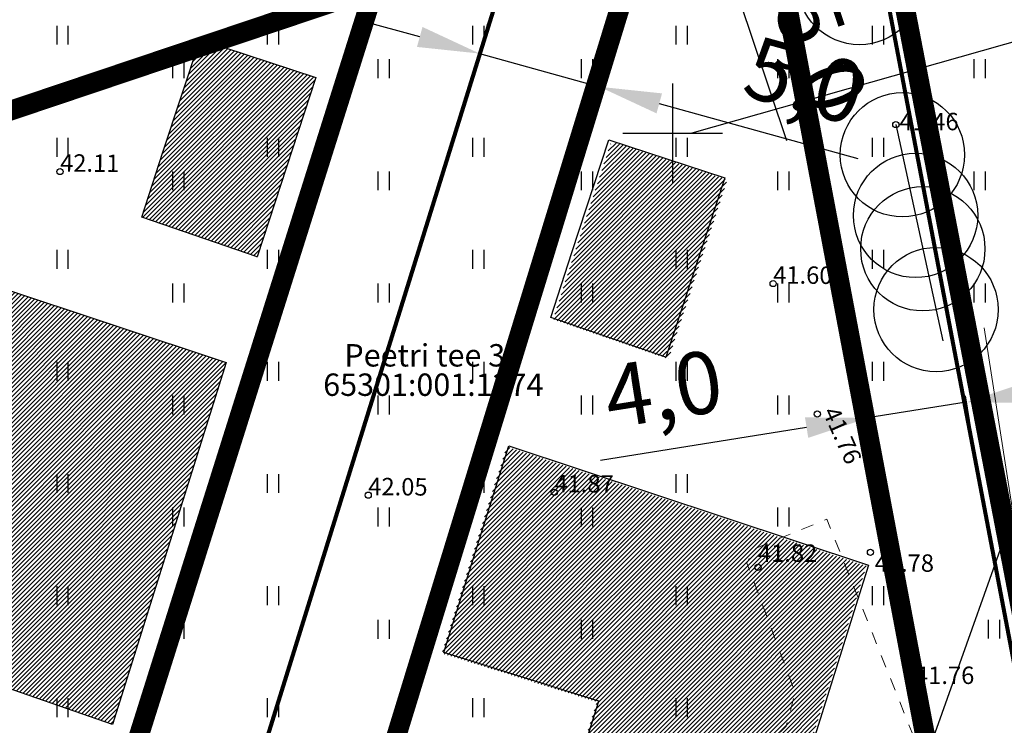
# Model space of a CAD drawing. Units: millimetres. Extents: x 545790 to 546101, y 6583944 to 6584092.
# Drawn here: x 545874 to 545913, y 6584026 to 6584055 of the extents above; entities that cross this region are included whole.
import ezdxf
from ezdxf.enums import TextEntityAlignment as Align

# ---------------------------------------------------------------- set-up
doc = ezdxf.new("R2010")
doc.units = ezdxf.units.MM
for name, pattern in [('( Border )', [1.75, 0.5, -0.25, 0.5, -0.25, 0, -0.25]), ('KATASTRIPIIR', [7, 4, -1, 1, -1]), ('KRUUSKILL', [2, 1, -1]), ('PIIRID', [7.5, 5, -1, 0.5, -1]), ('Punktiir', [1250, 800, -450])]:
    doc.linetypes.add(name, pattern=pattern)
doc.layers.add('DP_haljastus_puu', color=7, linetype='EP_KBL', true_color=0xdf5a01)
for name, color, linetype in [('DP_hoonestusala', 250, 'Continuous'), ('DP_krunt_nr', 250, 'Continuous'), ('DP_plan_ala', 250, 'Continuous'), ('HALJASTUS', 92, 'Continuous'), ('k-as-pos-nr', 7, 'Continuous'), ('KORGUS-EH2000', 7, 'Continuous'), ('PIIR', 240, 'Continuous'), ('PIIR_UUS', 1, 'Continuous'), ('PLANEERINGUALA PIIR', 1, 'PIIRID'), ('PUU', 72, 'Continuous'), ('TEE', 7, 'Continuous'), ('Text', 7, 'Continuous'), ('VORK', 7, 'Continuous')]:
    doc.layers.add(name, color=color, linetype=linetype)
doc.layers.add('DP_krunt', color=1, linetype='Continuous', lineweight=80)
doc.layers.add('piir_Pen_No__24', color=7, linetype='Continuous', lineweight=25, true_color=0xcb00cc)
doc.styles.add('ESTS', font='romans.shx')
doc.styles.add('ITALIC', font='italic.shx')
doc.styles.add('romanc', font='romanc.shx')
doc.styles.get("Standard").update_dxf_attribs({"font": 'arial.ttf'})
doc.styles.add('SWISL', font='swissl.ttf')
doc.linetypes.add('EP_KBL', pattern='A,8,-2,[138,mkm,S=1,R=0,X=0,Y=0],1,[138,mkm,S=1,R=0,X=0,Y=0],4,[138,mkm,S=1,R=180,X=0,Y=0],1,[138,mkm,S=1,R=180,X=0,Y=0],-2', length=18)
doc.linetypes.add('PUURIVI', pattern='A,0,[133,mkm,S=0.8,R=0,X=0,Y=0],-4', length=4)
doc.dimstyles.new('ISO-25', dxfattribs={"dimtxt": 2.5, "dimasz": 2.5, "dimexe": 1.25, "dimexo": 0.625, "dimtad": 1, "dimtxsty": 'Standard', "dimcen": 2.5, "dimadec": 0, "dimazin": 0, "dimtfac": 1, "dimtmove": 0, "dimatfit": 3, "dimfxl": 1, "dimarcsym": 0})
pattern_1 = [(45, (0, 0), (-0.0883883476483, 0.0883883476483), [])]
pattern_2 = [(45, (25.75662, -8.18322), (-0.0883883476483, 0.0883883476483), [])]
pattern_3 = [(45, (16.55128, -4.10743), (-0.0883883476483, 0.0883883476483), [])]

# ---------------------------------------------------------------- blocks, each defined once
blk = doc.blocks.new('HEIN')
at = {"color": 0, "linetype": 'Continuous'}
for p, q in [((-0.455, 0.761), (-0.455, -0.761)), ((0.455, 0.761), (0.455, -0.761))]:
    blk.add_line(p, q, dxfattribs=at)
blk = doc.blocks.new('VKORIS')
at = {"color": 0, "linetype": 'Continuous'}
for p, q in [((0, 4), (0, -4)), ((-4, 0), (4, 0))]:
    blk.add_line(p, q, dxfattribs=at)
blk = doc.blocks.new('RING02')
at = {"color": 0, "linetype": 'Continuous', "lineweight": -3}
blk.add_circle((0, 0), 0.25, dxfattribs=at)
blk = doc.blocks.new('DP_plan_ala')
at = {"layer": 'PLANEERINGUALA PIIR', "color": 12, "ltscale": 0.7, "true_color": 0xc70000, "const_width": 0.8, "elevation": 0}
blk.add_lwpolyline([(545906.851, 6584067.981), (545915.032, 6584025.57), (545937.953, 6584018.791), (545934.482, 6584007.054)], dxfattribs=at)
blk = doc.blocks.new('HOONESTUSALA 1')
at = {"layer": 'DP_hoonestusala', "linetype": '( Border )', "ltscale": 2, "const_width": 0.8}
for points in [[(545888.007, 6584055.836), (545845.942, 6584041.694)], [(545875.125, 6584014.989), (545887.982, 6584055.755)]]:
    blk.add_lwpolyline(points, dxfattribs=at)
blk = doc.blocks.new('HOOESTUSALA2')
at = {"layer": 'DP_hoonestusala', "linetype": '( Border )', "ltscale": 2, "const_width": 0.8}
for points in [[(545903.507, 6584060.974), (545899.257, 6584059.545)], [(545912.546, 6584013.131), (545903.507, 6584060.974)], [(545884.633, 6584011.912), (545899.257, 6584059.545)], [(545912.853, 6584013.539), (545890.339, 6584010.019)], [(545890.696, 6584009.968), (545884.633, 6584011.912)]]:
    blk.add_lwpolyline(points, dxfattribs=at)
blk = doc.blocks.new('*D477')
at = {"color": 0, "lineweight": -2, "ltscale": 0.1, "transparency": 16777216}
for p, q in [((545889.825, 6584053.875), (545887.416, 6584054.543)), ((545892.35, 6584053.623), (545892.568, 6584054.412)), ((545892.234, 6584053.208), (545897.053, 6584051.872)), ((545897.168, 6584052.288), (545897.387, 6584053.077)), ((545899.462, 6584051.204), (545907.454, 6584048.989))]:
    blk.add_line(p, q, dxfattribs=at)
at = {"color": 0, "ltscale": 0.1, "transparency": 16777216}
for points in [[(545889.937, 6584054.277), (545889.714, 6584053.474), (545892.234, 6584053.208)], [(545899.573, 6584051.606), (545899.351, 6584050.803), (545897.053, 6584051.872)]]:
    blk.add_solid(points, dxfattribs=at)
at = {"color": 0, "lineweight": 25, "ltscale": 0.1, "transparency": 16777216, "insert": (545905.231, 6584051.813), "char_height": 2.5, "attachment_point": 5, "rotation": 344.5088}
blk.add_mtext('5,0', dxfattribs=at)
blk = doc.blocks.new('*D478')
at = {"color": 0, "lineweight": -2, "ltscale": 0.1, "transparency": 16777216}
for p, q in [((545914.278, 6584039.577), (545916.747, 6584039.969)), ((545911.767, 6584039.446), (545912.005, 6584037.95)), ((545911.809, 6584039.184), (545907.858, 6584038.557)), ((545907.817, 6584038.818), (545908.055, 6584037.322)), ((545905.389, 6584038.165), (545897.1, 6584036.848))]:
    blk.add_line(p, q, dxfattribs=at)
at = {"color": 0, "ltscale": 0.1, "transparency": 16777216}
for points in [[(545914.213, 6584039.988), (545914.343, 6584039.165), (545911.809, 6584039.184)], [(545905.324, 6584038.576), (545905.455, 6584037.753), (545907.858, 6584038.557)]]:
    blk.add_solid(points, dxfattribs=at)
at = {"color": 0, "lineweight": 25, "ltscale": 0.1, "transparency": 16777216, "insert": (545899.676, 6584039.411), "char_height": 2.5, "attachment_point": 5, "rotation": 9.0259}
blk.add_mtext('4,0', dxfattribs=at)
blk = doc.blocks.new('*D481')
at = {"color": 0, "lineweight": -2, "ltscale": 0.1, "transparency": 16777216}
for p, q in [((545898.762, 6584067.053), (545897.967, 6584069.423)), ((545900.15, 6584064.882), (545900.743, 6584065.08)), ((545899.558, 6584064.683), (545901.148, 6584059.943)), ((545901.741, 6584060.141), (545902.333, 6584060.34)), ((545901.944, 6584057.572), (545904.582, 6584049.71))]:
    blk.add_line(p, q, dxfattribs=at)
at = {"color": 0, "ltscale": 0.1, "transparency": 16777216}
for points in [[(545899.157, 6584067.185), (545898.367, 6584066.92), (545899.558, 6584064.683)], [(545902.339, 6584057.705), (545901.549, 6584057.44), (545901.148, 6584059.943)]]:
    blk.add_solid(points, dxfattribs=at)
at = {"color": 0, "lineweight": 25, "ltscale": 0.1, "transparency": 16777216, "insert": (545905.677, 6584053.133), "char_height": 2.5, "attachment_point": 5, "rotation": 288.5497}
blk.add_mtext('5,0', dxfattribs=at)
blk = doc.blocks.new('*D485')
at = {"color": 0, "lineweight": -2, "ltscale": 0.1, "transparency": 16777216}
for p, q in [((545914.278, 6584039.577), (545916.747, 6584039.969)), ((545911.767, 6584039.446), (545912.005, 6584037.95)), ((545911.809, 6584039.184), (545907.858, 6584038.557)), ((545907.817, 6584038.818), (545908.055, 6584037.322)), ((545905.389, 6584038.165), (545897.1, 6584036.848))]:
    blk.add_line(p, q, dxfattribs=at)
at = {"color": 0, "ltscale": 0.1, "transparency": 16777216}
for points in [[(545914.213, 6584039.988), (545914.343, 6584039.165), (545911.809, 6584039.184)], [(545905.324, 6584038.576), (545905.455, 6584037.753), (545907.858, 6584038.557)]]:
    blk.add_solid(points, dxfattribs=at)
at = {"color": 0, "lineweight": 25, "ltscale": 0.1, "transparency": 16777216, "insert": (545899.676, 6584039.411), "char_height": 2.5, "attachment_point": 5, "rotation": 9.0259}
blk.add_mtext('4,0', dxfattribs=at)
blk = doc.blocks.new('*D488')
at = {"color": 0, "lineweight": -2, "ltscale": 0.1, "transparency": 16777216}
for p, q in [((545898.762, 6584067.053), (545897.967, 6584069.423)), ((545900.15, 6584064.882), (545900.743, 6584065.08)), ((545899.558, 6584064.683), (545901.148, 6584059.943)), ((545901.741, 6584060.141), (545902.333, 6584060.34)), ((545901.944, 6584057.572), (545904.582, 6584049.71))]:
    blk.add_line(p, q, dxfattribs=at)
at = {"color": 0, "ltscale": 0.1, "transparency": 16777216}
for points in [[(545899.157, 6584067.185), (545898.367, 6584066.92), (545899.558, 6584064.683)], [(545902.339, 6584057.705), (545901.549, 6584057.44), (545901.148, 6584059.943)]]:
    blk.add_solid(points, dxfattribs=at)
at = {"color": 0, "lineweight": 25, "ltscale": 0.1, "transparency": 16777216, "insert": (545905.677, 6584053.133), "char_height": 2.5, "attachment_point": 5, "rotation": 288.5497}
blk.add_mtext('5,0', dxfattribs=at)
blk = doc.blocks.new('*D491')
at = {"color": 0, "lineweight": -2, "ltscale": 0.1, "transparency": 16777216}
for p, q in [((545875.444, 6584024.342), (545867.462, 6584026.593)), ((545882.662, 6584022.307), (545877.85, 6584023.664)), ((545877.709, 6584023.164), (545877.511, 6584022.461)), ((545882.521, 6584021.807), (545882.323, 6584021.104)), ((545885.068, 6584021.628), (545887.475, 6584020.95))]:
    blk.add_line(p, q, dxfattribs=at)
at = {"color": 0, "ltscale": 0.1, "transparency": 16777216}
for points in [[(545875.557, 6584024.743), (545875.331, 6584023.941), (545877.85, 6584023.664)], [(545885.182, 6584022.029), (545884.955, 6584021.227), (545882.662, 6584022.307)]]:
    blk.add_solid(points, dxfattribs=at)
at = {"color": 0, "lineweight": 25, "ltscale": 0.1, "transparency": 16777216, "insert": (545870.827, 6584027.855), "char_height": 2.5, "attachment_point": 5, "rotation": 344.2513}
blk.add_mtext('5,0', dxfattribs=at)
blk = doc.blocks.new('kr')
at = {"layer": 'Text'}
for p, q in [((545920.533, 6584061.868), (545934.293, 6584061.868)), ((545920.533, 6584061.868), (545920.533, 6584055.617)), ((545934.293, 6584061.868), (545934.293, 6584055.617)), ((545934.293, 6584059.25), (545920.533, 6584059.25)), ((545929.063, 6584059.25), (545929.063, 6584055.617)), ((545920.533, 6584055.617), (545934.293, 6584055.617))]:
    blk.add_line(p, q, dxfattribs=at)
at = {"layer": 'Text', "color": 7, "lineweight": 25, "ltscale": 0.5}
blk.add_line((545920.533, 6584055.617), (545900.766, 6584050), dxfattribs=at)
at = {"layer": 'DP_krunt_nr', "style": 'SWISL', "width": 0.99}
blk.add_text('2', height=3.5, dxfattribs=at).set_placement((545919.058, 6584059.121), align=Align.MIDDLE_CENTER)
at = {"layer": 'k-as-pos-nr', "style": 'SWISL', "width": 0.99}
blk.add_text('lp-3k', height=1.98, dxfattribs=at).set_placement((545926.942, 6584053.848), align=Align.MIDDLE_CENTER)
at = {"layer": 'Text', "lineweight": 25, "style": 'ESTS'}
for s, height, p in [('1945', 1.6896, (545925.198, 6584062.358)), ('m', 1.69, (545930.739, 6584062.309))]:
    blk.add_text(s, height=height, dxfattribs=at).set_placement(p, align=Align.CENTER)
at = {"layer": 'Text', "style": 'ESTS'}
for s, p in [('EP100 ', (545928.02, 6584059.662)), ('2k', (545922.119, 6584056.668)), ('250', (545926.224, 6584056.668)), ('1+2', (545931.614, 6584056.668))]:
    blk.add_text(s, height=1.6896, dxfattribs=at).set_placement(p, align=Align.CENTER)
at = {"layer": 'Text', "lineweight": 25, "insert": (545931.893, 6584064.23), "char_height": 0.859, "width": 1.7036, "attachment_point": 1}
blk.add_mtext('2', dxfattribs=at)

msp = doc.modelspace()

# ---------------------------------------------------------------- hatches: boundary and pattern name
at = {"layer": 'DP_krunt', "lineweight": 25, "true_color": 0xffd6ad}
h = msp.add_hatch(dxfattribs=at)
h.set_pattern_fill('ANSI31', color=41)
h.set_pattern_definition(pattern_1)
h.paths.add_polyline_path([(545885.649, 6584052.242), (545880.986, 6584053.779), (545879.489, 6584049.247), (545878.645, 6584046.628), (545883.281, 6584045.035)])
h = msp.add_hatch(dxfattribs=at)
h.set_pattern_fill('ANSI31', color=41)
h.set_pattern_definition(pattern_1)
h.paths.add_polyline_path([(545885.649, 6584052.242), (545880.986, 6584053.779), (545879.489, 6584049.247), (545878.645, 6584046.628), (545883.281, 6584045.035)])
h = msp.add_hatch(dxfattribs=at)
h.set_pattern_fill('ANSI31', color=41)
h.set_pattern_definition(pattern_3)
h.paths.add_polyline_path([(545902.2, 6584048.135), (545897.674, 6584049.627), (545897.503, 6584049.569), (545896.04, 6584045.14), (545895.196, 6584042.52), (545899.832, 6584040.928)])
h = msp.add_hatch(dxfattribs=at)
h.set_pattern_fill('ANSI31', color=41)
h.set_pattern_definition(pattern_3)
h.paths.add_polyline_path([(545902.2, 6584048.135), (545897.674, 6584049.627), (545897.503, 6584049.569), (545896.04, 6584045.14), (545895.196, 6584042.52), (545899.832, 6584040.928)])
at = {"layer": 'DP_krunt', "lineweight": 25}
h = msp.add_hatch(dxfattribs=at)
h.set_pattern_fill('ANSI31', color=21)
h.set_pattern_definition(pattern_1)
h.paths.add_polyline_path([(545867.567, 6584045.588), (545864.959, 6584037.276), (545871.193, 6584035.319), (545869.237, 6584029.085), (545877.47, 6584026.224), (545882.039, 6584040.783)])
h = msp.add_hatch(dxfattribs=at)
h.set_pattern_fill('ANSI31', color=21)
h.set_pattern_definition(pattern_1)
h.paths.add_polyline_path([(545867.567, 6584045.588), (545864.959, 6584037.276), (545871.193, 6584035.319), (545869.237, 6584029.085), (545877.47, 6584026.224), (545882.039, 6584040.783)])
h = msp.add_hatch(dxfattribs=at)
h.set_pattern_fill('ANSI31', color=21)
h.set_pattern_definition(pattern_2)
h.paths.add_polyline_path([(545893.324, 6584037.405), (545890.716, 6584029.092), (545896.95, 6584027.136), (545894.994, 6584020.902), (545903.227, 6584018.04), (545907.795, 6584032.6)])
edge = h.paths.add_edge_path(flags=16)
edge.add_arc((545897.052, 6584022.328), 0.1, 0, 360)
h.paths.add_polyline_path([(545900.191, 6584023.317), (545900.258, 6584022.127), (545900.267, 6584023.177), (545896.884, 6584023.204)], flags=16)
h = msp.add_hatch(dxfattribs=at)
h.set_pattern_fill('ANSI31', color=21)
h.set_pattern_definition(pattern_2)
h.paths.add_polyline_path([(545893.324, 6584037.405), (545890.716, 6584029.092), (545896.95, 6584027.136), (545894.994, 6584020.902), (545903.227, 6584018.04), (545907.795, 6584032.6)])
edge = h.paths.add_edge_path(flags=16)
edge.add_arc((545897.052, 6584022.328), 0.1, 0, 360)
h.paths.add_polyline_path([(545900.191, 6584023.317), (545900.258, 6584022.127), (545900.267, 6584023.177), (545896.884, 6584023.204)], flags=16)

# ---------------------------------------------------------------- linework, layer by layer
at = {"layer": 'DP_haljastus_puu', "color": 85, "linetype": 'Continuous', "lineweight": 30, "ltscale": 2, "transparency": 33554687}
for centre in [(545907.516, 6584056.064), (545909.242, 6584049.14), (545909.773, 6584046.698), (545910.065, 6584045.356), (545910.597, 6584042.913)]:
    msp.add_circle(centre, 2.5, dxfattribs=at)
at = {"layer": 'DP_krunt', "color": 1, "lineweight": 80, "ltscale": 0.5, "flags": 128}
msp.add_lwpolyline([(545892.221, 6584062.449), (545906.39, 6584067.178), (545914.385, 6584025.248), (545936.9, 6584018.539), (545933.665, 6584007.695), (545890.19, 6584000.82), (545877.214, 6584004.872), (545893.712, 6584057.932), (545892.221, 6584062.449)], close=True, dxfattribs=at)
at = {"layer": 'DP_krunt', "color": 1, "lineweight": 80, "flags": 128}
msp.add_lwpolyline([(545892.206, 6584062.494), (545877.65, 6584057.69), (545837.81, 6584044.16), (545862.33, 6584009.52), (545877.214, 6584004.872), (545893.712, 6584057.932), (545892.205, 6584062.496)], close=True, dxfattribs=at)
at = {"layer": 'PIIR', "color": 240, "linetype": 'KATASTRIPIIR', "ltscale": 0.5}
for points in [[(545906.39, 6584067.18), (545914.38, 6584025.25), (545936.9, 6584018.54), (545946.91, 6584052.12), (545927.57, 6584074.29), (545906.39, 6584067.18)], [(545849.3, 6584027.89), (545862.33, 6584009.52), (545890.19, 6584000.82), (545933.7, 6584007.7), (545936.9, 6584018.54), (545914.38, 6584025.25), (545906.39, 6584067.18), (545877.65, 6584057.69), (545837.81, 6584044.16), (545849.3, 6584027.89)]]:
    msp.add_lwpolyline(points, dxfattribs=at)
at = {"layer": 'piir_Pen_No__24', "color": 25, "linetype": 'Punktiir', "lineweight": 30}
for points in [[(545880.986, 6584053.779), (545885.649, 6584052.242), (545883.281, 6584045.035), (545878.645, 6584046.628), (545879.489, 6584049.247), (545879.489, 6584049.247), (545880.986, 6584053.779)], [(545880.986, 6584053.779), (545885.649, 6584052.242), (545883.281, 6584045.035), (545878.645, 6584046.628), (545879.489, 6584049.247), (545879.489, 6584049.247), (545880.986, 6584053.779)], [(545897.436, 6584049.745), (545902.099, 6584048.207), (545899.731, 6584041.001), (545895.096, 6584042.593), (545895.939, 6584045.213), (545895.939, 6584045.213), (545897.436, 6584049.745)], [(545897.436, 6584049.745), (545902.099, 6584048.207), (545899.731, 6584041.001), (545895.096, 6584042.593), (545895.939, 6584045.213), (545895.939, 6584045.213), (545897.436, 6584049.745)], [(545867.567, 6584045.588), (545882.039, 6584040.783), (545877.47, 6584026.224), (545869.237, 6584029.085), (545871.193, 6584035.319), (545864.959, 6584037.276), (545867.567, 6584045.588)], [(545867.567, 6584045.588), (545882.039, 6584040.783), (545877.47, 6584026.224), (545869.237, 6584029.085), (545871.193, 6584035.319), (545864.959, 6584037.276), (545867.567, 6584045.588)], [(545893.406, 6584037.44), (545907.878, 6584032.635), (545903.309, 6584018.075), (545895.076, 6584020.937), (545897.032, 6584027.171), (545890.798, 6584029.127), (545893.406, 6584037.44)], [(545893.406, 6584037.44), (545907.878, 6584032.635), (545903.309, 6584018.075), (545895.076, 6584020.937), (545897.032, 6584027.171), (545890.798, 6584029.127), (545893.406, 6584037.44)]]:
    msp.add_lwpolyline(points, dxfattribs=at)
at = {"layer": 'PIIR_UUS', "color": 7, "lineweight": 25, "ltscale": 0.1}
msp.add_line((545907.543, 6584017.421), (545914.992, 6584038.367), dxfattribs=at)
at = {"layer": 'PUU', "linetype": 'PUURIVI', "lineweight": 13, "ltscale": 0.5}
msp.add_line((545915.836, 6584020.879), (545912.529, 6584042.176), dxfattribs=at)
at = {"layer": 'PUU', "linetype": 'PUURIVI', "ltscale": 0.5}
msp.add_lwpolyline([(545908.978, 6584050.353), (545910.869, 6584041.661)], dxfattribs=at)
at = {"layer": 'TEE', "linetype": 'KRUUSKILL', "lineweight": 13, "ltscale": 0.5, "flags": 128}
msp.add_lwpolyline([(545915.944, 6584017.388), (545915.622, 6584017.066), (545905.581, 6584019.64), (545900.649, 6584018.189), (545899.017, 6584022.683), (545903.529, 6584025.117), (545904.566, 6584026.16), (545904.93, 6584027.512), (545902.989, 6584032.716), (545903.272, 6584033.285), (545906.198, 6584034.486), (545906.324, 6584034.178), (545909.634, 6584025.891), (545910.671, 6584023.287), (545912.552, 6584021.554), (545914.976, 6584020.738), (545916.716, 6584020.148), (545916.602, 6584019.647)], dxfattribs=at)

# ---------------------------------------------------------------- block references
at = {"layer": 'DP_plan_ala', "color": 12, "true_color": 0xc70000}
msp.add_blockref('DP_plan_ala', (0, 0), dxfattribs=at)
at = {"layer": 'DP_plan_ala', "color": 4}
for name in ['HOOESTUSALA2', 'HOONESTUSALA 1']:
    msp.add_blockref(name, (0, 0), dxfattribs=at)
at = {"layer": 'HALJASTUS', "xscale": 0.5, "yscale": 0.5, "zscale": 0.45}
for p in [(545875.447, 6584053.949), (545883.918, 6584053.949), (545892.173, 6584053.949), (545900.356, 6584053.949), (545908.256, 6584053.949), (545880.113, 6584052.598), (545888.368, 6584052.598), (545896.552, 6584052.598), (545904.448, 6584052.598), (545912.347, 6584052.598), (545875.447, 6584049.441), (545883.918, 6584049.441), (545892.173, 6584049.441), (545900.356, 6584049.441), (545908.256, 6584049.442), (545880.113, 6584048.09), (545888.368, 6584048.09), (545896.552, 6584048.09), (545904.448, 6584048.09), (545912.347, 6584048.09), (545875.447, 6584044.934), (545883.918, 6584044.934), (545892.173, 6584044.934), (545900.356, 6584044.934), (545908.256, 6584044.934), (545880.113, 6584043.582), (545888.368, 6584043.582), (545896.552, 6584043.582), (545904.448, 6584043.582), (545912.347, 6584043.583), (545875.447, 6584040.426), (545883.918, 6584040.426), (545892.173, 6584040.426), (545900.356, 6584040.426), (545908.256, 6584040.426), (545880.113, 6584039.075), (545888.368, 6584039.075), (545896.552, 6584039.075), (545904.448, 6584039.075), (545912.347, 6584039.075), (545875.447, 6584035.918), (545883.918, 6584035.918), (545892.173, 6584035.918), (545900.356, 6584035.918), (545908.256, 6584035.919), (545880.113, 6584034.567), (545888.368, 6584034.567), (545896.552, 6584034.567), (545904.448, 6584034.567), (545875.447, 6584031.411), (545883.918, 6584031.411), (545892.173, 6584031.411), (545900.356, 6584031.411), (545908.256, 6584031.411), (545880.113, 6584030.059), (545888.368, 6584030.059), (545896.552, 6584030.059), (545912.922, 6584030.06), (545875.447, 6584026.903), (545883.918, 6584026.903), (545892.173, 6584026.903), (545900.356, 6584026.903)]:
    msp.add_blockref('HEIN', p, dxfattribs=at)
at = {"layer": 'KORGUS-EH2000', "linetype": 'Continuous', "xscale": 0.5, "yscale": 0.5, "zscale": 0.5}
for p in [(545908.978, 6584050.353), (545875.355, 6584048.463), (545904.042, 6584043.96), (545905.82, 6584038.713), (545887.753, 6584035.45), (545895.242, 6584035.568), (545907.957, 6584033.151), (545903.431, 6584032.549), (545909.75, 6584027.636)]:
    msp.add_blockref('RING02', p, dxfattribs=at)
at = {"layer": 'Text', "color": 7, "lineweight": 35}
msp.add_blockref('kr', (0, 0), dxfattribs=at)
at = {"layer": 'VORK', "ltscale": 0.1, "xscale": 0.5, "yscale": 0.5, "zscale": 0.5}
msp.add_blockref('VKORIS', (545900, 6584050), dxfattribs=at)

# ---------------------------------------------------------------- texts
at = {"layer": 'KORGUS-EH2000', "linetype": 'Continuous', "ltscale": 0.5, "style": 'ITALIC'}
for s, p in [('41.46', (545909.12, 6584049.905)), ('41.82', (545903.431, 6584032.549)), ('41.78', (545908.128, 6584032.15)), ('41.76', (545909.75, 6584027.636))]:
    msp.add_text(s, height=0.7, dxfattribs=at).set_placement(p, align=Align.BOTTOM_LEFT)
at = {"layer": 'KORGUS-EH2000', "linetype": 'Continuous', "style": 'ITALIC'}
for s, p in [('42.11', (545875.355, 6584048.463)), ('41.60', (545904.042, 6584043.96)), ('41.87', (545895.242, 6584035.568)), ('42.05', (545887.753, 6584035.45))]:
    msp.add_text(s, height=0.7, rotation=359.5348, dxfattribs=at).set_placement(p)
at = {"layer": 'KORGUS-EH2000', "linetype": 'Continuous', "ltscale": 0.5, "style": 'ITALIC'}
msp.add_text('41.76', height=0.7, rotation=294.0048, dxfattribs=at).set_placement((545905.82, 6584038.713), align=Align.BOTTOM_LEFT)
at = {"layer": 'PIIR', "color": 240, "linetype": 'KATASTRIPIIR', "style": 'romanc'}
msp.add_text('Peetri tee 3a', height=0.9, dxfattribs=at).set_placement((545890.373, 6584040.342), align=Align.BOTTOM_CENTER)
msp.add_text('65301:001:1274', height=0.9, dxfattribs=at).set_placement((545890.373, 6584040.342), align=Align.TOP_CENTER)

# ---------------------------------------------------------------- dimensions: what is measured, and where the dimension line sits
at = {"color": 7, "lineweight": 25, "ltscale": 0.1}
for p1, p2, distance, picture, middle in [((545899.558, 6584064.683), (545901.148, 6584059.943), 0, '*D481', (545905.677, 6584053.133)), ((545899.558, 6584064.683), (545901.148, 6584059.943), 0, '*D488', (545905.677, 6584053.133)), ((545892.183, 6584053.021), (545897.001, 6584051.685), 0.194, '*D477', (545905.231, 6584051.813)), ((545911.669, 6584040.063), (545907.719, 6584039.436), 0.89, '*D478', (545899.676, 6584039.411)), ((545911.669, 6584040.063), (545907.719, 6584039.436), 0.89, '*D485', (545899.676, 6584039.411)), ((545882.691, 6584022.409), (545877.879, 6584023.766), 0.106, '*D491', (545870.827, 6584027.855))]:
    dim = msp.add_aligned_dim(p1=p1, p2=p2, distance=distance, dimstyle='ISO-25', override={"dimdec": 1, "dimzin": 0}, dxfattribs=at)
    dim.commit()
    dim.dimension.update_dxf_attribs({"geometry": picture, "text_midpoint": middle})

doc.saveas('drawing.dxf')
